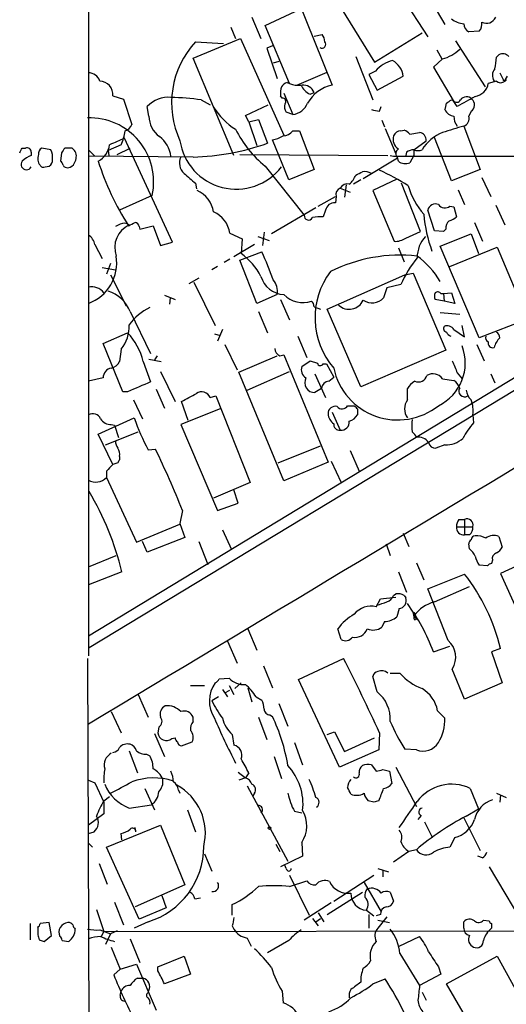
# Model space of a CAD drawing. Extents: x 27 to 1052, y 12 to 884.
# Drawn here: x 50 to 101, y 136 to 238 of the extents above; entities that cross this region are included whole.
import ezdxf

# ---------------------------------------------------------------- set-up
doc = ezdxf.new("R2010")
doc.units = 0
doc.header["$MEASUREMENT"] = 0
doc.layers.add('MAIN', color=5, linetype='CONTINUOUS')

msp = doc.modelspace()

# ---------------------------------------------------------------- linework, layer by layer
at = {"layer": 'MAIN'}
for p, q in [((57.3193, 253.8306), (57.3193, 172.212)), ((84.1587, 249.174), (92.456, 236.3046)), ((80.1793, 244.602), (86.9527, 233.68)), ((78.5707, 241.2153), (82.55, 231.3093)), ((92.964, 239.6913), (94.234, 237.5746)), ((75.6073, 237.49), (79.248, 239.1833)), ((74.2527, 238.3366), (75.184, 236.1353)), ((161.4593, 237.4053), (57.3193, 174.244)), ((72.0513, 237.3206), (72.5593, 236.1353)), ((78.1473, 231.4786), (75.6073, 237.49)), ((80.6873, 236.3893), (81.534, 236.5586)), ((86.9527, 233.68), (91.8633, 236.728)), ((97.79, 236.8973), (96.6893, 236.8126)), ((68.1567, 234.1033), (73.0673, 236.1353)), ((68.4107, 235.7966), (71.2893, 235.6273)), ((73.0673, 236.1353), (77.5547, 226.1446)), ((95.3347, 235.8813), (98.3827, 231.14)), ((76.3693, 235.3733), (75.7767, 235.1193)), ((75.7767, 235.1193), (76.8773, 231.9866)), ((93.3873, 234.95), (93.8953, 234.0186)), ((72.39, 224.028), (68.1567, 234.1033)), ((77.0467, 233.7646), (76.454, 233.5953)), ((85.0053, 234.2726), (86.7833, 229.7853)), ((93.98, 234.0186), (93.0487, 233.172)), ((99.568, 234.188), (99.822, 234.442)), ((78.9093, 231.3093), (82.042, 232.664)), ((87.0373, 232.7486), (86.36, 232.41)), ((93.0487, 233.172), (95.0807, 229.7006)), ((99.9067, 232.5793), (100.2453, 231.902)), ((77.8933, 231.5633), (78.1473, 231.4786)), ((86.36, 232.41), (87.2067, 230.8013)), ((87.2067, 230.8013), (89.916, 232.2406)), ((99.568, 231.7326), (98.7213, 231.4786)), ((100.6687, 232.2406), (100.33, 231.648)), ((77.5547, 230.4626), (78.486, 228.2613)), ((80.264, 230.378), (80.6873, 230.5473)), ((59.8593, 230.2086), (60.96, 229.87)), ((60.96, 229.87), (61.8067, 227.2453)), ((69.0033, 229.7853), (69.9347, 229.2773)), ((77.3853, 229.9546), (77.216, 230.2086)), ((94.9113, 229.7853), (95.0807, 229.7006)), ((95.504, 229.108), (95.0807, 229.7006)), ((63.5847, 228.092), (63.4153, 229.108)), ((73.5753, 228.1766), (75.946, 229.2773)), ((78.486, 228.2613), (77.8087, 228.5153)), ((87.4607, 228.6), (87.63, 229.108)), ((96.9433, 228.6), (96.6893, 228.092)), ((73.914, 227.4993), (73.5753, 228.1766)), ((73.914, 227.4993), (74.93, 227.7533)), ((73.914, 227.4993), (74.7607, 225.044)), ((74.93, 227.7533), (75.8613, 225.298)), ((87.7147, 227.6686), (87.9687, 226.9913)), ((78.486, 226.568), (79.1633, 226.568)), ((79.1633, 226.568), (80.6873, 222.5886)), ((88.0533, 226.822), (89.154, 224.1973)), ((89.662, 226.568), (90.0007, 226.6526)), ((90.5933, 226.2293), (91.6093, 226.3986)), ((96.1813, 227.076), (97.8747, 222.5886)), ((66.04, 215.0533), (61.0447, 225.806)), ((78.0627, 221.488), (76.3693, 225.6366)), ((91.0167, 224.6206), (92.2867, 225.552)), ((94.9113, 221.4033), (93.1333, 225.8906)), ((50.4613, 224.79), (50.8, 224.79)), ((51.3927, 224.3666), (51.3927, 224.028)), ((53.4247, 224.6206), (52.4933, 224.79)), ((54.5253, 224.282), (54.4407, 223.4353)), ((55.626, 224.79), (54.864, 224.79)), ((57.3193, 224.6206), (57.9967, 223.9433)), ((60.706, 225.1286), (59.3513, 224.536)), ((59.3513, 224.536), (59.436, 224.028)), ((60.2827, 224.1126), (61.6373, 224.79)), ((90.2547, 224.3666), (90.17, 224.028)), ((91.0167, 224.6206), (91.0167, 224.028)), ((68.1567, 223.8586), (57.3193, 223.9433)), ((72.9827, 224.1126), (88.3073, 224.028)), ((85.7673, 221.6573), (89.3233, 223.774)), ((88.5613, 224.028), (88.9, 223.9433)), ((88.9, 223.9433), (139.1073, 223.9433)), ((89.408, 223.4353), (89.3233, 223.774)), ((91.0167, 224.028), (90.5933, 223.266)), ((52.832, 222.8426), (53.2553, 222.9273)), ((75.6073, 222.9273), (79.6713, 217.8473)), ((80.6873, 222.5886), (78.0627, 221.488)), ((97.8747, 222.5886), (94.9113, 221.4033)), ((137.414, 221.488), (57.404, 173.0586)), ((85.5133, 221.488), (84.7513, 221.0646)), ((89.2387, 221.5726), (86.7833, 220.3873)), ((98.044, 221.742), (98.9753, 219.7946)), ((68.4107, 221.1493), (68.4953, 220.5566)), ((83.3967, 220.6413), (84.4127, 220.218)), ((83.9893, 220.98), (83.82, 219.71)), ((86.7833, 220.3873), (88.9847, 215.138)), ((91.694, 216.154), (89.7467, 221.1493)), ((95.5887, 220.472), (96.266, 218.948)), ((63.9233, 219.8793), (60.5367, 218.3553)), ((81.1107, 218.7786), (82.8887, 219.7946)), ((82.9733, 219.7946), (82.8887, 219.1173)), ((80.8567, 218.6093), (76.2847, 215.9)), ((81.8727, 218.3553), (81.6187, 217.678)), ((93.1333, 216.2386), (92.456, 218.3553)), ((94.742, 218.7786), (95.1653, 218.694)), ((95.1653, 218.694), (95.4193, 217.678)), ((99.4833, 218.8633), (100.4147, 216.8313)), ((60.6213, 216.916), (60.1133, 216.662)), ((62.5687, 216.662), (62.6533, 216.408)), ((62.6533, 216.408), (64.008, 216.7466)), ((64.008, 216.7466), (64.77, 214.7146)), ((90.17, 215.4766), (91.694, 216.154)), ((94.0647, 216.154), (93.1333, 216.2386)), ((94.3187, 216.408), (94.0647, 216.154)), ((97.282, 217.0853), (98.1287, 215.138)), ((71.9667, 215.9846), (73.2367, 215.392)), ((73.2367, 215.392), (73.152, 213.868)), ((74.8453, 215.646), (76.0307, 215.2226)), ((75.5227, 216.0693), (75.3533, 214.7146)), ((93.726, 214.63), (96.9433, 215.9)), ((96.9433, 215.9), (97.7053, 213.868)), ((57.9967, 214.7993), (58.7587, 213.36)), ((64.77, 214.7146), (66.04, 215.0533)), ((74.5067, 214.7993), (72.39, 213.5293)), ((89.408, 214.4606), (90.0007, 213.0213)), ((97.79, 205.1473), (93.726, 214.63)), ((94.742, 212.5133), (99.6527, 214.5453)), ((99.6527, 214.5453), (102.7853, 207.0946)), ((71.9667, 213.2753), (71.374, 212.9366)), ((72.9827, 213.1906), (75.2687, 214.0373)), ((74.7607, 208.7033), (72.9827, 213.1906)), ((58.7587, 212.4286), (60.1133, 212.1746)), ((59.6053, 212.852), (59.182, 211.7513)), ((70.6967, 212.5133), (70.104, 212.1746)), ((59.6053, 211.6666), (61.214, 208.4493)), ((68.7493, 211.328), (67.7333, 210.7353)), ((82.042, 208.1106), (90.0853, 211.6666)), ((90.0853, 211.6666), (90.932, 211.836)), ((90.932, 211.836), (94.3187, 203.8773)), ((68.2413, 210.9046), (70.4427, 206.4173)), ((88.2227, 210.312), (87.884, 209.296)), ((89.662, 210.6506), (88.2227, 210.312)), ((65.1933, 209.55), (66.294, 209.1266)), ((65.786, 209.296), (65.7013, 208.6186)), ((76.8773, 209.6346), (74.7607, 208.7033)), ((77.216, 209.1266), (78.1473, 207.01)), ((94.1493, 208.9573), (93.218, 209.1266)), ((93.8107, 209.7193), (94.0647, 209.7193)), ((94.0647, 209.7193), (94.9113, 209.804)), ((94.0647, 209.7193), (94.1493, 208.9573)), ((94.9113, 209.804), (95.25, 208.7033)), ((80.6873, 208.3646), (81.3647, 208.1106)), ((85.5133, 200.0673), (82.042, 208.1106)), ((95.25, 208.7033), (94.1493, 208.9573)), ((61.6373, 207.8566), (63.754, 203.5386)), ((74.93, 207.8566), (75.8613, 205.6553)), ((93.726, 207.772), (95.758, 207.6026)), ((102.7853, 207.0946), (97.79, 205.1473)), ((71.2047, 205.994), (70.6967, 204.8086)), ((95.1653, 205.994), (96.266, 205.232)), ((96.266, 205.232), (96.012, 206.4173)), ((58.8433, 204.5546), (61.3833, 205.6553)), ((70.358, 205.5706), (70.9507, 205.4013)), ((78.994, 205.3166), (79.9253, 203.1153)), ((60.8753, 199.5593), (58.8433, 204.5546)), ((60.706, 203.962), (60.5367, 202.692)), ((71.4587, 204.47), (72.7287, 201.8453)), ((94.3187, 203.8773), (85.5133, 200.0673)), ((97.536, 204.47), (98.298, 202.7766)), ((63.5847, 202.946), (64.8547, 202.692)), ((64.4313, 203.2846), (64.1773, 202.8613)), ((72.898, 201.5913), (76.8773, 203.2846)), ((77.1313, 203.2846), (77.5547, 203.3693)), ((77.5547, 203.3693), (82.1267, 192.278)), ((62.992, 202.692), (63.754, 200.5753)), ((79.4173, 202.184), (80.264, 202.7766)), ((80.264, 202.7766), (81.026, 202.5226)), ((81.6187, 202.438), (81.9573, 202.438)), ((81.9573, 202.438), (82.7193, 201.0833)), ((58.8433, 200.9986), (57.3193, 200.66)), ((64.77, 201.676), (66.294, 198.5433)), ((77.5547, 190.3306), (72.898, 201.5913)), ((73.7447, 199.7286), (78.1473, 201.676)), ((80.772, 201.422), (81.8727, 198.9666)), ((82.2113, 200.66), (82.7193, 201.0833)), ((93.98, 200.914), (95.1653, 200.7446)), ((95.504, 201.5066), (96.012, 200.914)), ((98.9753, 201.422), (99.3987, 200.4906)), ((64.3467, 199.8133), (65.1933, 197.866)), ((81.4493, 199.898), (80.772, 199.4746)), ((90.3393, 198.7126), (90.3393, 199.898)), ((61.3833, 199.5593), (60.8753, 199.5593)), ((69.9347, 198.9666), (70.5273, 199.136)), ((70.5273, 199.136), (74.0833, 190.1613)), ((61.976, 198.7126), (62.9073, 196.7653)), ((70.9507, 197.7813), (66.8867, 196.1726)), ((67.6487, 196.596), (66.9713, 198.5433)), ((84.1587, 198.12), (84.836, 198.12)), ((85.1747, 197.7813), (85.1747, 197.1886)), ((58.3353, 195.1566), (62.0607, 196.85)), ((82.55, 197.4426), (83.3967, 195.58)), ((97.1127, 197.1886), (97.1973, 196.342)), ((59.69, 196.1726), (60.0287, 196.088)), ((60.0287, 196.088), (60.452, 194.818)), ((66.8867, 196.1726), (70.6967, 187.2826)), ((59.8593, 192.024), (58.3353, 195.1566)), ((59.0973, 194.056), (62.484, 195.4106)), ((76.962, 192.1933), (81.3647, 193.9713)), ((94.234, 194.056), (93.3027, 193.7173)), ((60.5367, 192.8706), (60.5367, 192.532)), ((63.5, 193.548), (64.262, 193.6326)), ((84.4127, 193.4633), (85.344, 191.3466)), ((60.3673, 192.1933), (59.8593, 192.024)), ((82.1267, 192.278), (77.5547, 190.3306)), ((82.4653, 192.3626), (83.4813, 190.1613)), ((59.182, 191.3466), (59.182, 190.6693)), ((59.182, 190.6693), (62.3147, 183.9806)), ((74.0833, 190.1613), (70.2733, 188.5526)), ((72.8133, 188.0446), (72.39, 189.3993)), ((70.6967, 187.2826), (72.8133, 188.0446)), ((67.056, 187.2826), (66.802, 185.928)), ((62.3147, 183.9806), (66.802, 185.8433)), ((66.802, 185.928), (67.31, 184.4886)), ((95.4193, 185.5893), (97.1127, 185.5893)), ((95.6733, 186.3513), (96.266, 186.3513)), ((96.266, 186.3513), (96.266, 184.7426)), ((71.2047, 185.2506), (72.136, 183.2186)), ((89.916, 184.912), (90.5087, 183.5573)), ((96.774, 184.7426), (96.266, 184.7426)), ((99.822, 184.5733), (100.1607, 183.4726)), ((63.4153, 182.9646), (62.9073, 184.0653)), ((67.31, 184.4886), (63.4153, 182.9646)), ((68.7493, 184.0653), (69.6807, 181.6946)), ((88.138, 183.8113), (88.5613, 182.626)), ((96.774, 183.3033), (96.6893, 183.8113)), ((106.5953, 183.8113), (99.9913, 180.7633)), ((57.3193, 181.4406), (60.198, 182.626)), ((91.2707, 181.864), (92.0327, 180.086)), ((98.6367, 181.5253), (97.79, 181.61)), ((99.1447, 182.118), (99.06, 181.7793)), ((60.7907, 180.9326), (57.3193, 179.578)), ((89.408, 180.9326), (90.2547, 178.816)), ((92.456, 179.1546), (96.266, 180.6786)), ((99.9913, 180.7633), (105.7487, 167.894)), ((88.9, 178.4773), (89.154, 178.6466)), ((90.0007, 178.4773), (90.17, 178.2233)), ((94.5727, 173.8206), (92.456, 179.1546)), ((93.1333, 177.8), (96.774, 179.4086)), ((87.122, 177.292), (87.5453, 178.1386)), ((87.5453, 178.1386), (89.154, 178.308)), ((89.4927, 177.1226), (89.2387, 176.276)), ((90.932, 176.6146), (91.0167, 176.3606)), ((91.0167, 176.3606), (91.1013, 176.6146)), ((91.0167, 176.3606), (91.2707, 176.022)), ((87.9687, 175.768), (87.7147, 175.1753)), ((91.1013, 175.9373), (91.2707, 176.022)), ((73.8293, 175.006), (74.7607, 172.8046)), ((83.4813, 173.9053), (83.1427, 175.006)), ((71.7127, 173.736), (72.7287, 171.45)), ((93.0487, 172.6353), (94.742, 173.228)), ((99.9913, 172.974), (99.06, 172.6353)), ((99.06, 172.6353), (100.1607, 169.418)), ((57.2347, 171.958), (57.5733, 66.4633)), ((79.0787, 169.7566), (83.7353, 171.958)), ((75.438, 171.196), (76.3693, 168.91)), ((88.5613, 170.434), (89.5773, 170.434)), ((96.266, 167.7246), (94.996, 170.8573)), ((70.866, 169.8413), (71.882, 169.926)), ((73.152, 169.418), (72.4747, 168.8253)), ((83.312, 160.6973), (79.0787, 169.7566)), ((87.2067, 168.4866), (86.7833, 170.0953)), ((100.1607, 169.418), (96.266, 167.7246)), ((62.484, 168.2326), (63.5, 165.862)), ((67.9027, 169.164), (69.342, 169.164)), ((71.2047, 168.7406), (71.7127, 167.9786)), ((71.4587, 168.402), (71.9667, 168.656)), ((71.882, 169.164), (72.39, 168.2326)), ((73.8293, 168.91), (74.2527, 167.4706)), ((70.7813, 167.9786), (70.104, 167.5553)), ((74.676, 167.9786), (75.2687, 167.64)), ((77.0467, 167.3013), (77.978, 164.9306)), ((59.69, 166.4546), (60.706, 164.2533)), ((93.472, 166.5393), (94.234, 165.7773)), ((68.1567, 165.4386), (68.1567, 165.862)), ((74.93, 165.862), (75.7767, 163.576)), ((76.1153, 166.116), (76.3693, 165.9466)), ((64.1773, 164.1686), (65.1933, 161.798)), ((64.6007, 164.846), (64.516, 164.2533)), ((82.042, 164.084), (82.804, 164.338)), ((82.804, 164.338), (83.82, 162.306)), ((87.4607, 164.2533), (87.376, 162.4753)), ((65.9553, 163.6606), (66.294, 163.7453)), ((66.9713, 162.8986), (68.072, 163.322)), ((72.2207, 164.084), (72.39, 162.9833)), ((78.6553, 163.2373), (79.502, 160.9513)), ((83.82, 162.306), (86.9527, 163.7453)), ((61.5527, 162.3906), (62.3993, 160.1046)), ((87.376, 162.4753), (83.312, 160.6973)), ((91.2707, 162.4753), (90.0853, 162.56)), ((63.3307, 162.052), (63.6693, 161.8826)), ((76.5387, 161.798), (77.3007, 159.512)), ((72.8133, 160.1893), (73.5753, 159.5966)), ((73.914, 160.1046), (73.5753, 159.5966)), ((86.614, 160.9513), (87.122, 160.274)), ((87.7993, 160.4433), (88.4767, 160.274)), ((88.4767, 160.274), (88.7307, 159.004)), ((89.154, 160.6973), (91.2707, 156.6333)), ((57.3193, 159.3426), (57.9967, 159.0886)), ((57.9967, 159.0886), (58.928, 157.0566)), ((73.5753, 159.5966), (72.898, 159.3426)), ((63.1613, 158.496), (64.1773, 156.2946)), ((66.6327, 158.3266), (66.802, 157.988)), ((73.7447, 158.75), (77.978, 150.9606)), ((96.8587, 158.496), (97.7053, 156.3793)), ((58.928, 157.226), (59.5207, 157.6493)), ((58.928, 157.0566), (58.928, 155.8713)), ((74.5067, 157.988), (74.3373, 157.734)), ((86.868, 157.0566), (86.2753, 157.226)), ((99.568, 157.988), (100.584, 157.5646)), ((99.9913, 157.8186), (99.9067, 157.0566)), ((61.5527, 156.464), (63.8387, 156.8026)), ((67.564, 156.2946), (68.4107, 154.0086)), ((78.6553, 156.1253), (79.4173, 155.956)), ((96.4353, 155.6173), (97.7053, 156.3793)), ((58.928, 155.8713), (57.3193, 154.686)), ((91.7787, 155.702), (91.44, 155.2786)), ((92.1173, 155.0246), (92.8793, 153.5006)), ((96.1813, 155.448), (97.8747, 152.0613)), ((57.3193, 153.8393), (57.912, 154.0086)), ((59.182, 152.4), (64.77, 154.686)), ((62.23, 154.0086), (62.1453, 154.432)), ((64.77, 154.686), (67.31, 148.5053)), ((60.7907, 153.162), (60.706, 153.8393)), ((79.4173, 152.908), (79.502, 151.4686)), ((95.25, 153.416), (94.742, 152.4)), ((57.3193, 152.8233), (57.7427, 152.4)), ((62.5687, 144.9493), (59.182, 152.4)), ((76.708, 152.7386), (77.1313, 151.9766)), ((90.5087, 151.9766), (88.9, 150.876)), ((91.2707, 152.146), (90.5087, 151.9766)), ((69.342, 151.7226), (70.104, 149.9446)), ((79.502, 151.4686), (77.216, 150.368)), ((98.1287, 151.2993), (97.6207, 151.4686)), ((58.42, 150.7066), (59.2667, 148.59)), ((77.8087, 150.1986), (77.6393, 150.5373)), ((87.2913, 150.1986), (88.392, 149.86)), ((87.7993, 150.0293), (87.7993, 149.352)), ((98.806, 150.368), (106.5107, 137.414)), ((78.1473, 149.5213), (80.1793, 145.3726)), ((78.1473, 148.336), (79.9253, 148.9286)), ((82.7193, 146.812), (86.868, 149.5213)), ((67.31, 148.5053), (62.1453, 146.2193)), ((85.852, 148.7593), (87.63, 145.7113)), ((64.9393, 147.4046), (65.3627, 146.1346)), ((68.326, 147.066), (68.9187, 147.1506)), ((82.042, 145.4573), (85.6827, 147.7433)), ((88.5613, 147.7433), (88.9, 146.812)), ((58.166, 145.9653), (58.928, 143.6793)), ((60.0287, 146.7273), (60.96, 144.3566)), ((65.3627, 146.1346), (62.5687, 144.9493)), ((72.2207, 145.3726), (72.2207, 146.4733)), ((82.4653, 146.6426), (79.6713, 144.8646)), ((86.106, 145.8806), (86.868, 145.288)), ((80.518, 145.034), (81.1107, 144.272)), ((80.8567, 144.6953), (81.3647, 145.034)), ((81.1107, 145.6266), (81.7033, 144.6953)), ((86.36, 145.4573), (86.36, 144.018)), ((87.5453, 145.4573), (87.122, 145.288)), ((88.2227, 145.2033), (87.2913, 144.018)), ((87.2913, 144.8646), (88.4767, 144.6106)), ((98.2133, 144.8646), (98.806, 144.78)), ((51.308, 144.526), (51.308, 142.8326)), ((52.07, 144.1026), (52.07, 143.3406)), ((53.2553, 144.6106), (52.324, 144.526)), ((53.5093, 143.256), (53.2553, 144.6106)), ((58.5047, 143.8486), (59.6053, 143.4253)), ((58.928, 143.6793), (146.1347, 143.8486)), ((60.2827, 143.764), (59.6053, 143.4253)), ((63.5, 144.6953), (62.0607, 144.018)), ((72.2207, 144.272), (72.39, 143.9333)), ((96.1813, 144.018), (96.1813, 144.6953)), ((99.06, 144.526), (99.06, 144.018)), ((52.2393, 142.8326), (52.7473, 142.6633)), ((52.7473, 142.6633), (53.5093, 143.256)), ((54.61, 142.748), (55.2873, 142.6633)), ((58.674, 143.1713), (58.928, 143.6793)), ((59.6053, 143.4253), (59.0973, 142.3246)), ((61.6373, 142.9173), (62.6533, 140.462)), ((73.7447, 143.002), (74.168, 142.1553)), ((78.0627, 142.748), (75.8613, 141.478)), ((89.4927, 142.1553), (91.6093, 143.1713)), ((59.69, 142.0706), (60.6213, 139.7846)), ((64.516, 140.0386), (67.2253, 141.1393)), ((67.2253, 141.1393), (67.9027, 139.2766)), ((89.5773, 141.3933), (91.6093, 138.0913)), ((94.4033, 138.2606), (99.6527, 141.1393)), ((99.6527, 141.1393), (102.4467, 136.0593)), ((59.944, 139.192), (60.6213, 139.7846)), ((60.6213, 139.7846), (62.3147, 140.2926)), ((62.3147, 140.2926), (64.3467, 135.5513)), ((64.516, 139.6153), (64.516, 140.0386)), ((93.5567, 140.0386), (93.8107, 139.2766)), ((62.3993, 138.8533), (62.992, 138.8533)), ((67.9027, 139.2766), (65.1933, 138.2606)), ((86.7833, 138.2606), (88.0533, 138.7686)), ((93.8107, 139.2766), (91.6093, 138.0913)), ((97.3667, 133.1806), (94.4033, 138.2606)), ((60.6213, 137.0753), (60.706, 137.4986)), ((63.5, 137.3293), (63.5847, 137.5833)), ((77.3853, 137.4986), (77.47, 136.3133)), ((91.8633, 137.414), (92.2867, 136.5673))]:
    msp.add_line(p, q, dxfattribs=at)
msp.add_circle((76.073, 154.3897), 0.1338, dxfattribs=at)
for centre, radius, start, end in [((96.4781, 240.2427), 2.6004, 232.949429, 263.446173), ((97.2823, 237.7441), 1.1042, 184.404277, 237.518859), ((96.9854, 237.617), 1.0795, 318.187949, 11.303687), ((98.5263, 238.7552), 1.0445, 242.502794, 336.375019), ((80.2634, 235.7117), 1.527, 3.187323, 33.684864), ((75.2239, 229.4781), 9.2921, 137.157438, 204.993873), ((81.51, 235.5209), 0.3915, 234.028568, 44.762002), ((92.9436, 237.896), 4.0135, 284.96489, 314.525558), ((100.2258, 233.7323), 0.8165, 41.430165, 119.638699), ((89.5239, 230.7182), 3.2103, 102.751817, 140.767103), ((87.7307, 231.9263), 2.2078, 8.18442, 60.576369), ((92.6758, 234.5676), 6.9027, 346.895698, 356.84752), ((57.33, 231.3411), 1.2382, 18.432022, 90.495114), ((100.1917, 232.3119), 1.0516, 138.944259, 213.42563), ((58.4288, 230.3011), 1.4335, 356.300251, 86.964945), ((78.2326, 230.4619), 1.1525, 107.122101, 143.958372), ((79.0787, 233.7653), 2.4691, 247.83835, 275.904549), ((97.0703, 231.775), 1.6774, 280.177752, 349.822248), ((100.0034, 232.1803), 0.6245, 225.797976, 301.531771), ((100.4146, 231.9019), 0.1693, 179.966157, 0.033823), ((79.585, 230.4627), 2.3826, 163.484793, 186.122164), ((81.0259, 232.0712), 1.8567, 204.22662, 245.77338), ((79.5444, 230.0818), 1.2341, 22.160931, 95.911556), ((83.3755, 227.5205), 3.8777, 102.291454, 150.217182), ((65.6353, 226.9575), 3.0908, 85.632005, 135.911045), ((64.8683, 198.2328), 31.8223, 82.533855, 88.194888), ((77.4316, 229.6237), 0.3341, 308.437515, 97.965195), ((78.571, 229.1081), 0.9657, 164.75633, 217.8703), ((78.2021, 230.1987), 1.9581, 278.336596, 337.412322), ((-74.9886, 271.4285), 174.5167, 345.851148, 346.080355), ((9.99, 356.6044), 152.6261, 303.578069, 303.807272), ((95.4359, 229.9748), 0.4487, 217.666685, 335.022443), ((350.4342, -236.0569), 530.4411, 118.495436, 118.72462), ((96.4732, 229.2973), 0.7973, 45.909542, 142.260527), ((96.4585, 229.2702), 0.8271, 305.880704, 46.48437), ((-15786.0738, 26591.84), 30812.0305, 300.94366527, 301.17284797), ((76.4963, 232.9603), 7.3638, 212.319617, 237.680384), ((129.3681, 440.3883), 215.8947, 258.578089, 258.807241), ((95.2467, 229.1829), 1.0939, 202.21575, 265.732652), ((57.4492, 221.2983), 6.6278, 347.637346, 91.854634), ((66.2072, 228.1111), 2.6226, 180.417285, 234.527592), ((96.5416, 227.9863), 1.3803, 175.608298, 221.260899), ((95.9133, 227.845), 0.8144, 289.213679, 17.656219), ((55.959, 227.3066), 5.2228, 335.353581, 351.870053), ((60.8331, 227.5417), 1.0177, 286.919786, 343.067804), ((82.7409, 231.7583), 11.3523, 206.249957, 231.069044), ((77.3715, 227.527), 1.4703, 273.841293, 319.28881), ((89.6707, 225.7295), 0.8386, 90.594461, 156.788849), ((89.6624, 225.5525), 1.1509, 36.018589, 72.906421), ((91.5077, 225.623), 0.7822, 354.792308, 82.537013), ((95.5999, 222.3212), 4.3874, 111.667305, 148.393011), ((264.4332, -323.596), 575.8024, 106.9899679, 107.2191472), ((229.6326, -155.5324), 416.9423, 113.849995, 114.079178), ((62.8052, 223.5168), 3.095, 7.92066, 52.593605), ((72.624, 226.4165), 5.8859, 188.44605, 322.613202), ((67.5089, 248.6659), 24.8157, 271.495841, 289.668439), ((75.7894, 228.7865), 3.2028, 280.43141, 301.649458), ((90.102, 225.7382), 1.2444, 165.012228, 236.103057), ((-76.6656, 288.036), 141.9905, 333.320339, 333.549522), ((50.9693, 224.4005), 0.4247, 355.422314, 113.492649), ((52.8322, 224.1973), 0.6827, 119.760495, 187.126057), ((51.9858, 223.8587), 1.6282, 351.021336, 27.901296), ((181.7061, 139.8534), 152.6537, 146.192759, 146.421922), ((-28.8795, 139.9457), 119.7486, 44.885442, 45.114625), ((54.8144, 223.9378), 1.2597, 327.770908, 24.056237), ((57.2489, 225.4574), 2.2955, 298.247504, 351.764706), ((89.7648, 224.2033), 0.6158, 125.403577, 224.197333), ((91.1007, 223.0985), 1.5244, 93.158773, 123.708831), ((91.44, 225.6373), 1.1013, 247.395743, 292.604257), ((50.9027, 223.1007), 0.5539, 142.836323, 332.222668), ((52.3096, 221.5589), 2.6338, 110.372473, 134.567756), ((53.1243, 223.6984), 1.0544, 156.868482, 220.618978), ((52.9167, 223.52), 0.6826, 299.738635, 7.11981), ((54.1438, 222.9693), 0.5525, 4.432107, 57.497791), ((55.1242, 223.5681), 0.8139, 275.534773, 338.212969), ((85.6555, 232.153), 28.6774, 197.697548, 212.495388), ((68.189, 223.2385), 1.4424, 154.538192, 228.077154), ((90.1487, 224.3873), 1.2062, 232.115434, 291.628527), ((52.6627, 223.1813), 0.3787, 206.558284, 296.558284), ((55.1602, 223.308), 0.5516, 212.451277, 274.418621), ((0.694, 391.5153), 189.3283, 296.443693, 296.672876), ((85.9366, 221.0853), 1.2748, 57.903149, 101.487979), ((77.141, 199.9609), 24.7929, 57.604633, 65.402809), ((321.8178, 518.0071), 390.3072, 229.285709, 229.514892), ((82.9594, 222.7718), 2.1881, 308.717879, 339.233402), ((67.4247, 217.7467), 2.8823, 8.766868, 66.369939), ((83.6506, 219.9851), 0.7036, 111.152686, 195.709373), ((84.1445, 220.2322), 0.8524, 77.56816, 151.318192), ((98.3995, 223.3067), 8.3321, 196.822742, 220.170256), ((69.1178, 215.5451), 2.8826, 8.769888, 66.368687), ((82.7798, 218.2041), 0.9197, 83.199536, 170.536654), ((93.2553, 218.1894), 0.8163, 68.331539, 168.274369), ((94.2263, 219.402), 0.809, 214.137927, 309.598836), ((80.1144, 217.7861), 0.4473, 172.136186, 334.466162), ((81.3653, 213.7773), 3.9089, 86.283134, 102.518792), ((107.772, 219.4303), 15.8105, 185.437875, 199.617917), ((95.3045, 216.5048), 0.9905, 130.799562, 185.608144), ((94.2521, 218.8812), 1.6763, 283.988163, 314.129898), ((62.6279, 214.4847), 2.5812, 114.617007, 199.713999), ((61.0172, 216.1062), 0.9014, 53.553434, 116.053368), ((-22.8532, 386.2109), 189.2834, 296.45379, 296.683013), ((62.1453, 216.6619), 0.4234, 0.013532, 90), ((56.3875, 214.4602), 1.6446, 11.899604, 55.486632), ((89.0975, 216.987), 1.8524, 266.508943, 305.377677), ((94.6227, 213.4514), 3.2674, 137.804634, 180.119242), ((55.7849, 212.9019), 4.4702, 290.075091, 9.166266), ((68.9428, 208.2039), 7.0569, 27.820027, 53.382609), ((49.0289, 201.5497), 29.0597, 19.30887, 25.449918), ((89.6004, 197.5659), 16.1437, 83.759359, 116.565051), ((101.952, 205.1124), 13.4802, 141.821981, 155.742409), ((86.3925, 206.7485), 8.4714, 30.03984, 54.138313), ((77.6488, 212.1944), 2.5615, 195.792077, 267.894716), ((74.9893, 209.931), 1.9111, 351.077872, 39.967176), ((88.7104, 207.2187), 7.9357, 142.902963, 220.978837), ((57.6566, 208.8323), 1.6003, 37.389797, 102.168027), ((58.3377, 206.5859), 3.5358, 21.062059, 73.341421), ((79.5248, 211.5518), 2.749, 224.220343, 289.298407), ((84.317, 209.6896), 1.5883, 226.68116, 335.937886), ((86.678, 210.3992), 1.6345, 236.137842, 317.548987), ((93.8529, 209.4653), 0.7196, 151.921424, 208.078576), ((93.4758, 209.4921), 0.4047, 34.153419, 129.57533), ((65.9869, 203.3722), 5.4275, 115.277987, 144.784335), ((79.7318, 208.3059), 0.9573, 3.51548, 42.879217), ((57.728, 206.3658), 3.8271, 321.090016, 2.039477), ((94.4738, 206.1209), 0.3874, 146.880041, 259.51391), ((94.4457, 205.5283), 0.8572, 32.909535, 110.229811), ((56.6247, 201.1537), 6.5505, 13.582045, 43.410268), ((95.1236, 206.0369), 0.7791, 202.400936, 247.599064), ((98.8907, 205.1473), 0.456, 158.20559, 248.189256), ((101.6868, 203.4279), 2.4749, 135.993715, 163.487911), ((99.046, 205.0486), 0.8663, 6.541767, 52.947565), ((77.5126, 204.0891), 0.8903, 182.736106, 244.640967), ((91.413, 202.5496), 4.9211, 295.824609, 20.843578), ((99.187, 204.597), 0.4827, 164.745922, 285.254078), ((59.8835, 200.9926), 1.0402, 100.721168, 179.669515), ((59.3794, 203.2707), 1.2939, 283.889111, 333.432969), ((80.3403, 201.8453), 0.9831, 159.849106, 239.457036), ((81.3364, 202.5791), 0.3155, 190.316217, 333.443068), ((89.3347, 203.3974), 6.7584, 191.806398, 308.660338), ((412.7497, 329.1415), 341.9583, 201.686821, 201.916004), ((80.7532, 200.5097), 1.0353, 151.818448, 271.04052), ((91.4824, 201.5005), 0.9229, 245.609482, 344.417063), ((92.991, 200.2059), 1.2164, 35.601744, 120.627705), ((316.5697, -392.6102), 644.8138, 113.0837062, 113.312888), ((82.3383, 199.771), 0.898, 98.130102, 171.869898), ((92.415, 198.5843), 2.4565, 122.329512, 147.670488), ((93.9389, 199.1792), 1.9886, 23.828505, 51.923362), ((96.266, 199.6439), 0.6106, 146.30733, 303.697877), ((-143.9357, 579.956), 435.841, 298.940958, 299.170147), ((69.0386, 198.5785), 0.9766, 23.417387, 123.802345), ((97.9033, 199.8276), 1.4713, 183.858111, 229.271992), ((82.8818, 197.3005), 0.7556, 76.515474, 182.063001), ((83.5807, 198.4365), 0.6589, 217.508153, 331.295863), ((169.6803, 282.6256), 119.7487, 224.885409, 225.114592), ((91.6942, 197.7813), 1.6441, 145.497041, 214.502959), ((94.3605, 197.6541), 2.7913, 350.399996, 22.285121), ((57.7427, 196.3421), 0.9465, 26.559637, 116.573173), ((59.6336, 197.3862), 1.2149, 210.734064, 272.66081), ((89.3991, 206.8018), 29.0934, 200.002658, 207.100983), ((83.5408, 197.4173), 1.4214, 185.814476, 234.694269), ((84.0173, 197.7676), 1.2941, 283.891284, 333.423069), ((83.312, 196.1727), 0.5987, 171.876665, 278.132809), ((83.4711, 196.4369), 0.8601, 265.037761, 4.962239), ((94.1384, 196.0456), 3.3518, 169.079286, 190.920714), ((103.2789, 191.0004), 8.0944, 138.706467, 152.537149), ((90.1698, 194.479), 1.1519, 17.115163, 53.973724), ((91.5387, 193.6464), 1.2018, 33.515531, 102.884562), ((94.3057, 196.7589), 2.7038, 268.480468, 311.48255), ((61.6379, 194.5642), 1.527, 183.187323, 213.684864), ((59.605, 193.1245), 0.9657, 344.75633, 37.8703), ((93.2673, 194.458), 0.7415, 191.51299, 272.736234), ((-32.9402, 147.0739), 107.7775, 21.905172, 25.593868), ((228.883, 22.3479), 239.4974, 134.889638, 135.118804), ((145.1069, 150.0227), 94.6528, 153.313562, 153.5428), ((58.0844, 191.7616), 1.5485, 240.390504, 315.138667), ((30.5273, 173.42), 31.1819, 13.94132, 30.465824), ((96.2026, 185.5259), 0.7859, 175.372589, 274.627411), ((96.9439, 185.5044), 1.527, 146.315136, 176.812677), ((96.52, 185.7821), 0.6233, 341.980757, 114.048356), ((96.1269, 185.4926), 0.9905, 310.787625, 5.602387), ((97.3667, 184.2346), 0.4234, 90, 180), ((97.4317, 182.4282), 2.2307, 62.339073, 91.669733), ((99.2787, 183.4159), 1.2786, 64.853973, 129.39188), ((97.2402, 183.7686), 0.5526, 122.502209, 175.567893), ((95.5455, 181.7363), 1.9912, 23.846208, 51.904188), ((99.6723, 183.0274), 2.3563, 191.905565, 216.980293), ((99.7555, 182.2773), 0.6312, 107.280921, 194.617437), ((98.8483, 184.1925), 1.4969, 298.737847, 331.253601), ((99.1023, 181.2291), 0.5518, 94.396316, 147.536771), ((80.2656, 168.1892), 20.2977, 13.634709, 37.974459), ((87.9263, 178.7737), 1.0178, 286.930557, 343.069443), ((89.3236, 177.2929), 1.3643, 60.24418, 97.141165), ((3.0422, 431.6231), 267.7347, 288.322049, 288.551239), ((89.4232, 177.9241), 0.8045, 274.955859, 21.833149), ((73.4415, 165.233), 20.958, 20.68301, 36.266801), ((94.0537, 174.1706), 3.7443, 104.229975, 144.204387), ((87.5793, 171.7792), 5.486, 120.003838, 143.971091), ((86.5782, 175.1134), 2.2454, 75.984798, 140.8851), ((91.0167, 176.6147), 0.0846, 359.932275, 180.067646), ((91.482, 176.2335), 0.4823, 164.721961, 217.88436), ((87.9631, 177.6235), 1.8555, 270.172921, 313.429898), ((84.9307, 175.479), 1.3459, 258.687563, 339.424024), ((86.7891, 176.5634), 1.6684, 248.981721, 303.695782), ((83.9269, 174.7187), 0.9275, 241.285017, 322.90524), ((93.0065, 172.085), 2.3378, 328.321691, 47.937005), ((-88.9755, 83.6953), 193.957, 24.540695, 27.069), ((87.376, 170.0105), 0.5987, 98.131455, 171.857718), ((87.674, 169.767), 0.9197, 46.484608, 114.589349), ((93.8458, 174.071), 5.6078, 220.432848, 249.296988), ((73.1208, 167.5344), 3.2742, 144.879959, 212.455758), ((70.1466, 170.1374), 0.778, 292.371723, 337.628278), ((73.3818, 171.2199), 1.9808, 220.784834, 275.606113), ((69.6813, 164.7617), 5.941, 32.784075, 49.046602), ((85.0026, 165.682), 3.567, 356.087305, 51.836639), ((90.0837, 165.8639), 3.455, 11.273181, 58.996996), ((78.6027, 171.5869), 9.4065, 205.378654, 218.142311), ((73.2648, 166.5932), 2.2608, 2.925809, 27.581727), ((65.7649, 166.1371), 1.0322, 118.143992, 195.456665), ((65.4895, 165.142), 1.9171, 43.211806, 96.334251), ((67.2201, 165.5118), 0.9999, 20.501052, 109.474995), ((76.1011, 166.6944), 0.5786, 178.593643, 271.406357), ((64.2902, 165.4198), 0.6525, 298.419119, 42.66472), ((68.9604, 164.7191), 1.0787, 138.163997, 191.323474), ((142.105, 196.8447), 78.1845, 203.41325, 207.188571), ((74.2331, 166.4429), 3.1007, 192.395724, 229.53219), ((58.6746, 157.5484), 19.5865, 9.753659, 25.389797), ((104.9598, 172.2777), 17.7675, 202.638891, 213.157096), ((89.4884, 165.6824), 4.7465, 328.993598, 1.145618), ((65.3895, 164.3306), 0.8769, 185.057191, 310.180343), ((67.0985, 163.7877), 1.0792, 334.43462, 41.822252), ((66.8442, 163.7876), 0.5518, 184.396316, 237.536771), ((66.9714, 163.322), 0.4234, 180, 269.986468), ((91.948, 164.2533), 1.9027, 249.14648, 327.724892), ((60.3566, 160.909), 1.3969, 118.502436, 195.828205), ((59.7807, 163.0317), 0.8142, 275.539741, 338.198591), ((61.3742, 161.9653), 1.1336, 76.580344, 137.627716), ((61.3411, 162.0944), 1.0177, 16.921424, 73.078576), ((63.2247, 163.4276), 1.3797, 228.732034, 274.40635), ((72.1215, 161.9198), 1.0969, 339.964233, 75.830732), ((61.6032, 160.6464), 2.4077, 357.181326, 30.893153), ((56.9575, 152.0495), 18.7725, 25.40982, 30.382213), ((64.7227, 159.4698), 5.8072, 169.500834, 183.763737), ((63.195, 158.7583), 1.9475, 20.091188, 65.325955), ((62.9693, 159.0248), 3.1589, 2.694476, 23.294332), ((73.5916, 156.8534), 5.9453, 353.787305, 42.455982), ((85.0053, 159.9522), 0.3714, 226.844093, 24.225635), ((86.3098, 160.1316), 0.9662, 130.47072, 181.601349), ((86.3599, 158.5831), 2.3818, 83.875783, 106.518371), ((45.143, 329.6542), 174.5047, 283.919645, 284.148868), ((-235.6133, 708.9202), 625.0442, 298.1847594, 298.4139466), ((64.0891, 152.9226), 6.6544, 72.187493, 110.059317), ((63.5843, 159.2016), 1.4573, 314.224315, 8.909672), ((65.5317, 158.2418), 1.1042, 4.404277, 57.518859), ((73.2791, 158.6229), 1.0178, 16.932196, 73.080214), ((69.3376, 154.43), 11.938, 15.222833, 24.746547), ((85.5137, 158.5298), 1.356, 138.554901, 177.852942), ((63.1364, 160.6438), 4.4698, 202.694311, 249.248616), ((62.8983, 158.2232), 1.7037, 303.503516, 357.783184), ((63.7784, 153.8636), 5.6497, 345.872505, 61.625957), ((74.0304, 158.3584), 0.6033, 322.129181, 68.380224), ((-84.9769, 73.602), 189.2834, 26.447062, 26.676272), ((70.4142, 164.7473), 18.5546, 336.086266, 340.31103), ((87.7996, 159.5963), 1.1035, 274.386361, 327.538365), ((94.9284, 154.4819), 4.4541, 64.318034, 143.340292), ((64.8648, 153.4291), 7.0471, 147.398918, 161.910088), ((84.089, 159.1556), 6.2215, 190.816866, 209.147809), ((80.6087, 157.0324), 0.5871, 304.507518, 65.014941), ((85.0916, 159.2747), 1.4946, 246.570369, 300.581777), ((87.4796, 158.3936), 1.6774, 193.993164, 224.113543), ((129.472, 30.1414), 133.8752, 108.327138, 108.556321), ((-586.9073, 621.441), 821.9576, 325.3775139, 325.6066946), ((100.0317, 154.6278), 2.8256, 108.295163, 166.684244), ((74.9194, 156.2946), 0.4298, 308.005956, 99.926902), ((76.7724, 154.6279), 3.155, 326.965245, 30.096955), ((91.9162, 156.0724), 0.3952, 97.693333, 249.634052), ((57.0928, 154.9623), 1.2572, 310.6616, 31.39673), ((109.3751, 130.7879), 27.9989, 117.526197, 130.2866), ((94.5991, 156.1658), 2.8258, 283.317262, 341.701624), ((60.2199, 156.1449), 2.3563, 281.905565, 306.980293), ((61.8913, 154.0368), 0.3399, 355.240558, 138.363661), ((88.6882, 153.4583), 1.0794, 334.441492, 41.81559), ((91.2913, 153.4896), 1.7034, 196.963749, 242.649712), ((61.1663, 152.4426), 8.0911, 286.763747, 0.297417), ((92.2751, 152.8271), 1.2136, 214.141835, 309.600655), ((94.9405, 148.6624), 3.7429, 93.040062, 120.360455), ((97.4508, 152.231), 1.1522, 306.039438, 342.889228), ((78.0627, 150.1986), 0.254, 180, 0), ((80.7699, 149.5507), 1.049, 216.373937, 274.746405), ((81.788, 147.7752), 1.1834, 64.578287, 141.905048), ((84.1802, 149.7063), 2.0721, 204.591097, 278.802713), ((70.207, 148.4167), 0.5976, 260.075879, 34.977098), ((67.1064, 156.8138), 11.5361, 296.316504, 312.701866), ((76.5386, 133.1384), 15.2825, 83.957614, 96.042013), ((86.9484, 147.3933), 1.024, 137.731204, 188.87634), ((86.6337, 146.93), 1.2342, 36.178222, 111.034178), ((88.1698, 146.886), 0.9425, 65.455419, 124.941222), ((67.5159, 146.9875), 0.8139, 5.534773, 68.212969), ((86.2294, 147.609), 1.7328, 178.35974, 265.916268), ((85.2206, 146.4579), 1.057, 326.894778, 47.350359), ((88.1732, 146.9602), 0.7418, 267.279935, 348.474956), ((88.2862, 145.4925), 0.7418, 101.525044, 182.720065), ((283.96, 102.3694), 215.8457, 168.576788, 168.805966), ((96.7779, 144.1372), 0.8169, 51.895561, 136.909648), ((97.71, 145.2362), 0.6255, 226.826729, 323.560545), ((99.1023, 144.8222), 0.2993, 188.105736, 261.872606), ((51.7739, 144.5681), 0.5517, 302.460041, 355.623597), ((55.2891, 143.5911), 1.0232, 94.844095, 204.222894), ((55.2451, 144.0603), 0.5519, 32.471989, 94.405871), ((54.4418, 143.9299), 1.5229, 303.724503, 0.127917), ((56.2609, 144.3989), 0.5518, 184.396316, 237.536771), ((58.166, 148.3338), 4.498, 258.050526, 274.318496), ((74.0764, 144.9355), 1.9617, 210.722325, 260.26543), ((82.5516, 138.8513), 5.9443, 122.786712, 139.039582), ((88.1339, 143.2248), 1.1572, 136.729766, 209.025751), ((84.5541, 140.8572), 5.0517, 6.091821, 37.511403), ((96.922, 143.9826), 0.7415, 177.263766, 258.48701), ((100.5932, 142.0786), 2.4723, 128.328267, 164.290177), ((179.147, 185.4091), 133.8593, 198.316987, 198.546184), ((54.0598, 142.7057), 0.5518, 4.396316, 57.536771), ((58.7723, 138.9543), 4.221, 92.484836, 110.135029), ((61.3415, 148.6762), 6.1546, 243.437031, 257.683848), ((85.6456, 138.6445), 7.4872, 22.938742, 37.200642), ((97.5057, 142.849), 0.8373, 150.915486, 248.386662), ((97.5134, 142.6972), 0.7018, 243.230491, 4.151351), ((64.6797, 131.1433), 14.5707, 37.206344, 47.589558), ((88.6714, 141.1089), 2.1947, 134.907701, 192.569017), ((474.083, 394.8235), 457.9472, 213.57549, 213.804652), ((85.8602, 142.7717), 9.9815, 196.397121, 211.889958), ((89.088, 138.5412), 3.5764, 158.201268, 181.781754), ((84.4556, 141.943), 2.4537, 302.315026, 327.684974), ((114.0562, 160.9792), 58.3336, 201.931199, 206.957003), ((63.713, 136.7776), 2.4565, 122.329512, 147.670488), ((62.7474, 137.9658), 0.9206, 335.44787, 74.591493), ((-273.8302, -30.392), 378.6564, 26.448775, 26.677951), ((59.1151, 120.2523), 34.3551, 25.971649, 32.613416), ((61.5886, 137.1398), 0.9527, 87.070024, 157.876971), ((85.4709, 137.0331), 1.1623, 146.890992, 190.498837), ((275.5111, -115.9588), 317.5104, 126.755303, 126.984478), ((77.3241, 150.7494), 15.6667, 297.24921, 307.140821), ((472.5271, 95.004), 383.347, 173.546451, 173.775633), ((61.0635, 136.9436), 0.4614, 163.41494, 267.66472), ((63.6059, 137.0753), 0.2752, 112.632677, 247.367323), ((63.0768, 136.3557), 0.6292, 340.338213, 47.731211), ((80.6286, 140.4308), 5.2911, 287.405187, 316.98512), ((76.5826, 133.6246), 2.8314, 24.290212, 71.734631), ((93.3524, 136.6854), 1.916, 183.533805, 222.863878)]:
    msp.add_arc(centre, radius, start, end, dxfattribs=at)

doc.saveas('drawing.dxf')
